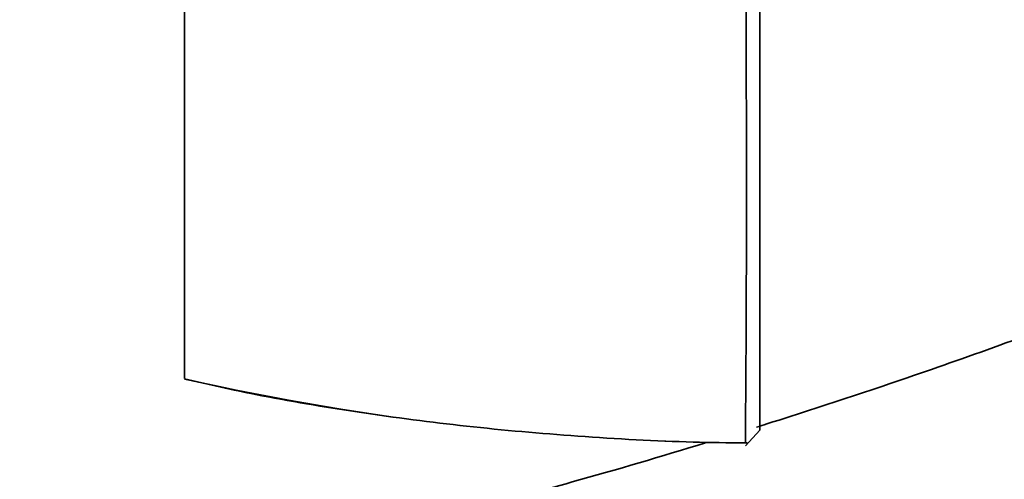
# Model space of a CAD drawing. Units: millimetres. Extents: x 0 to 1616, y 0 to 2009.
# Drawn here: x 1521 to 1555, y 1229 to 1245 of the extents above; entities that cross this region are included whole.
import ezdxf

# ---------------------------------------------------------------- set-up
doc = ezdxf.new("R2010")
doc.units = ezdxf.units.MM
doc.layers.add('DV3_Défaut', color=7, linetype='Continuous')
doc.layers.add('Défaut', color=7, linetype='Continuous')

# ---------------------------------------------------------------- blocks, each defined once
blk = doc.blocks.new('SE2')
at = {"layer": 'DV3_Défaut', "color": 7, "linetype": 'Continuous', "lineweight": 35}
for p, q in [((1526.361, 1232.815), (1526.361, 1248.772)), ((1545.86, 1230.481), (1546.361, 1231.03)), ((1545.872, 1230.597), (1545.921, 1230.548))]:
    blk.add_line(p, q, dxfattribs=at)
blk.add_arc((397.716, 1239.64), 1148.178, 359.548474, 0.434607, dxfattribs=at)
at = {"layer": 'DV3_Défaut', "color": 7, "linetype": 'Continuous', "lineweight": 18}
blk.add_arc((1546.471, 1322.539), 91.95, 257.36688, 269.61822, dxfattribs=at)
at = {"layer": 'DV3_Défaut', "color": 7, "linetype": 'Continuous', "lineweight": 35}
for points, degree, knots in [([(1546.363, 1248.758), (1546.361, 1242.741), (1546.361, 1238.199), (1546.361, 1233.585), (1546.362, 1231.03)], 2, [0, 0, 0, 0.5, 0.5, 1, 1, 1]), ([(1615.873, 1208.495), (1615.846, 1209.644), (1615.79, 1211.5), (1615.385, 1214.408), (1614.746, 1217.307), (1613.848, 1220.155), (1612.735, 1222.799), (1611.628, 1224.949), (1610.51, 1226.808), (1609.305, 1228.555), (1607.52, 1230.823), (1604.995, 1233.466), (1601.568, 1236.234), (1597.824, 1238.516), (1593.879, 1240.267), (1589.839, 1241.488), (1585.765, 1242.193), (1581.683, 1242.391), (1577.553, 1242.091), (1573.333, 1241.271), (1569.05, 1239.794), (1564.788, 1237.846), (1559.531, 1235.758), (1553.485, 1233.498), (1548.756, 1231.92), (1546.364, 1231.167), (1546.246, 1231.13)], 3, [0, 0, 0, 0, 0.034519, 0.066196, 0.095034, 0.132962, 0.16451, 0.189741, 0.212775, 0.236137, 0.259828, 0.308067, 0.356536, 0.404969, 0.452494, 0.498738, 0.544059, 0.588731, 0.633439, 0.680568, 0.730316, 0.782702, 0.835352, 0.91714, 0.995914, 1, 1, 1, 1]), ([(1544.472, 1230.581), (1542.933, 1230.112), (1539.105, 1228.99), (1532.915, 1227.359), (1526.733, 1225.944), (1521.287, 1224.853), (1516.582, 1224.013), (1511.753, 1223.269), (1507.746, 1222.72), (1504.687, 1222.403), (1502.686, 1222.103), (1500.89, 1222.316), (1499.627, 1222.83), (1498.722, 1223.398), (1497.979, 1224.017), (1497.178, 1224.976), (1496.524, 1226.243), (1496.135, 1227.762), (1496.169, 1229.425), (1496.158, 1231.264), (1496.162, 1233.35), (1496.161, 1234.673), (1496.161, 1235.495)], 3, [0, 0, 0, 0, 0.080738, 0.200156, 0.321145, 0.398899, 0.478828, 0.560931, 0.644068, 0.681663, 0.715399, 0.745182, 0.771167, 0.783073, 0.798733, 0.819478, 0.845318, 0.869659, 0.89731, 0.928267, 0.962497, 1, 1, 1, 1]), ([(1526.365, 1232.801), (1527.267, 1232.597), (1529.14, 1232.177), (1532.484, 1231.618), (1536.205, 1231.134), (1540.055, 1230.795), (1543.393, 1230.61), (1545.231, 1230.588), (1545.92, 1230.58)], 3, [0, 0, 0, 0, 0.127862, 0.313541, 0.504322, 0.701092, 0.904642, 1, 1, 1, 1])]:
    blk.add_open_spline(points, degree=degree, knots=knots, dxfattribs=at)

msp = doc.modelspace()

# ---------------------------------------------------------------- block references
at = {"layer": 'Défaut'}
msp.add_blockref('SE2', (0, 0), dxfattribs=at)

doc.saveas('drawing.dxf')
